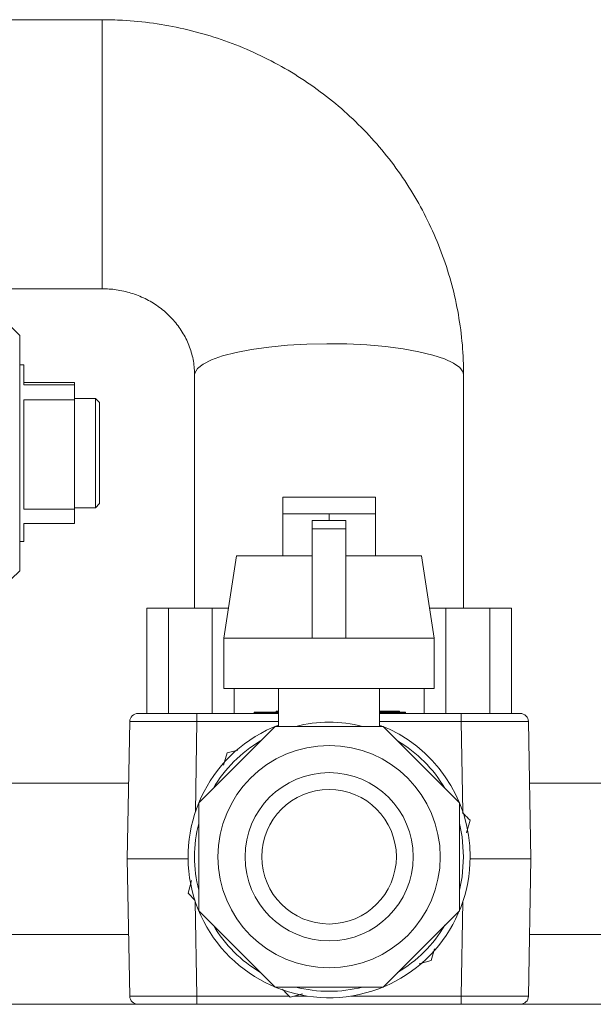
# Model space of a CAD drawing. Units: millimetres. Extents: x 3122 to 6092, y -99 to 2001.
# Drawn here: x 4282 to 4350, y 1763 to 1881 of the extents above; entities that cross this region are included whole.
import ezdxf

# ---------------------------------------------------------------- set-up
doc = ezdxf.new("R2010")
doc.units = ezdxf.units.MM
doc.header["$LTSCALE"] = 6

msp = doc.modelspace()

# ---------------------------------------------------------------- linework, layer by layer
at = {"linetype": 'Continuous', "lineweight": 9}
for p, q in [((4223.108, 1880.596), (4291.308, 1880.596)), ((4291.308, 1876.264), (4291.308, 1880.596)), ((4291.308, 1848.596), (4291.308, 1876.264)), ((4291.308, 1848.596), (4223.108, 1848.596)), ((4280.508, 1844.055), (4281.508, 1843.055)), ((4281.508, 1843.055), (4281.508, 1828.778)), ((4281.508, 1839.555), (4282.008, 1839.555)), ((4282.008, 1839.555), (4282.008, 1837.175)), ((4288.008, 1837.432), (4282.008, 1837.432)), ((4288.008, 1837.175), (4288.008, 1837.432)), ((4302.308, 1810.596), (4302.308, 1838.338)), ((4334.308, 1838.338), (4334.308, 1810.596)), ((4282.008, 1837.175), (4288.008, 1837.175)), ((4288.008, 1837.175), (4288.008, 1835.386)), ((4282.008, 1835.386), (4282.008, 1822.398)), ((4288.008, 1835.386), (4282.008, 1835.386)), ((4288.008, 1835.555), (4290.508, 1835.555)), ((4288.008, 1822.398), (4288.008, 1835.386)), ((4290.508, 1835.555), (4291.008, 1835.055)), ((4290.508, 1835.555), (4290.508, 1832.762)), ((4291.008, 1835.055), (4291.008, 1832.477)), ((4290.508, 1832.762), (4290.508, 1822.555)), ((4291.008, 1832.477), (4291.008, 1823.055)), ((4281.508, 1828.778), (4281.508, 1815.055)), ((4312.808, 1821.816), (4312.808, 1823.816)), ((4323.808, 1823.816), (4312.808, 1823.816)), ((4323.808, 1823.816), (4323.808, 1821.816)), ((4282.008, 1822.398), (4288.008, 1822.398)), ((4290.508, 1822.555), (4288.008, 1822.555)), ((4288.008, 1822.398), (4288.008, 1820.678)), ((4291.008, 1823.055), (4290.508, 1822.555)), ((4315.558, 1821.816), (4312.808, 1821.816)), ((4312.808, 1821.816), (4312.808, 1816.816)), ((4318.308, 1821.816), (4315.558, 1821.816)), ((4320.308, 1821.046), (4316.308, 1821.046)), ((4316.308, 1820.046), (4316.308, 1821.046)), ((4318.308, 1821.816), (4318.308, 1821.046)), ((4321.058, 1821.816), (4318.308, 1821.816)), ((4320.308, 1820.046), (4320.308, 1821.046)), ((4323.808, 1821.816), (4321.058, 1821.816)), ((4323.808, 1821.816), (4323.808, 1816.816)), ((4282.008, 1820.678), (4282.008, 1818.555)), ((4288.008, 1820.678), (4282.008, 1820.678)), ((4320.308, 1820.046), (4316.308, 1820.046)), ((4316.308, 1807.046), (4316.308, 1820.046)), ((4320.308, 1807.046), (4320.308, 1820.046)), ((4282.008, 1818.555), (4281.508, 1818.555)), ((4305.808, 1807.046), (4307.308, 1816.816)), ((4316.308, 1816.816), (4307.308, 1816.816)), ((4329.308, 1816.816), (4320.308, 1816.816)), ((4329.308, 1816.816), (4330.808, 1807.046)), ((4281.508, 1815.055), (4280.508, 1814.055)), ((4299.212, 1810.596), (4296.614, 1810.596)), ((4296.614, 1810.596), (4296.614, 1798.096)), ((4304.408, 1810.596), (4299.212, 1810.596)), ((4299.212, 1810.596), (4299.212, 1798.096)), ((4304.408, 1810.596), (4304.408, 1798.096)), ((4306.353, 1810.596), (4304.408, 1810.596)), ((4332.212, 1810.596), (4330.263, 1810.596)), ((4332.212, 1810.596), (4332.212, 1798.096)), ((4337.408, 1810.596), (4332.212, 1810.596)), ((4337.408, 1810.596), (4337.408, 1798.096)), ((4340.006, 1810.596), (4337.408, 1810.596)), ((4340.006, 1810.596), (4340.006, 1798.096)), ((4305.808, 1801.046), (4305.808, 1807.046)), ((4316.308, 1807.046), (4305.808, 1807.046)), ((4320.308, 1807.046), (4316.308, 1807.046)), ((4330.808, 1807.046), (4320.308, 1807.046)), ((4330.808, 1807.046), (4330.808, 1801.046)), ((4330.808, 1801.046), (4305.808, 1801.046)), ((4307.006, 1801.046), (4307.006, 1798.096)), ((4312.308, 1796.546), (4312.308, 1801.046)), ((4324.308, 1801.046), (4324.308, 1796.546)), ((4329.614, 1801.046), (4329.614, 1798.096)), ((4302.592, 1798.096), (4295.593, 1798.096)), ((4312.308, 1798.096), (4302.592, 1798.096)), ((4302.592, 1797.113), (4302.592, 1798.096)), ((4309.397, 1798.243), (4309.397, 1798.143)), ((4310.397, 1798.243), (4309.397, 1798.243)), ((4310.397, 1798.143), (4309.397, 1798.143)), ((4310.397, 1798.243), (4310.397, 1798.143)), ((4312.308, 1798.243), (4310.397, 1798.243)), ((4312.308, 1798.143), (4310.397, 1798.143)), ((4312.007, 1798.243), (4312.007, 1798.343)), ((4312.308, 1798.343), (4312.007, 1798.343)), ((4325.197, 1798.343), (4324.308, 1798.343)), ((4326.397, 1798.243), (4324.308, 1798.243)), ((4326.397, 1798.143), (4324.308, 1798.143)), ((4334.025, 1798.096), (4324.308, 1798.096)), ((4326.697, 1798.343), (4325.197, 1798.343)), ((4325.197, 1798.343), (4325.197, 1798.243)), ((4326.397, 1798.243), (4326.397, 1798.143)), ((4327.397, 1798.243), (4326.397, 1798.243)), ((4327.397, 1798.143), (4326.397, 1798.143)), ((4326.697, 1798.343), (4326.697, 1798.243)), ((4327.397, 1798.243), (4327.397, 1798.143)), ((4341.024, 1798.096), (4334.025, 1798.096)), ((4334.025, 1797.113), (4334.025, 1798.096)), ((4294.593, 1797.113), (4294.308, 1780.796)), ((4302.405, 1786.389), (4302.592, 1797.113)), ((4302.592, 1797.113), (4312.308, 1797.113)), ((4311.888, 1796.546), (4302.808, 1787.466)), ((4324.729, 1796.546), (4311.888, 1796.546)), ((4324.308, 1797.113), (4334.025, 1797.113)), ((4333.808, 1787.466), (4324.729, 1796.546)), ((4334.025, 1797.113), (4334.212, 1786.389)), ((4342.308, 1780.796), (4342.023, 1797.113)), ((4305.764, 1791.933), (4306.172, 1793.404)), ((4306.172, 1793.404), (4307.44, 1793.731)), ((4277.151, 1789.796), (4294.465, 1789.796)), ((4342.151, 1789.796), (4359.465, 1789.796)), ((4302.808, 1787.466), (4302.808, 1774.626)), ((4333.808, 1774.626), (4333.808, 1787.466)), ((4335.079, 1785.377), (4334.669, 1783.903)), ((4301.504, 1780.796), (4294.308, 1780.796)), ((4294.308, 1780.796), (4294.593, 1764.478)), ((4294.308, 1780.796), (4301.504, 1780.796)), ((4342.308, 1780.796), (4335.113, 1780.796)), ((4335.113, 1780.796), (4342.308, 1780.796)), ((4342.023, 1764.478), (4342.308, 1780.796)), ((4301.538, 1776.715), (4301.951, 1778.201)), ((4302.393, 1775.844), (4301.538, 1776.715)), ((4302.592, 1764.478), (4302.395, 1775.73)), ((4334.221, 1775.73), (4334.025, 1764.478)), ((4302.808, 1774.626), (4311.888, 1765.546)), ((4324.729, 1765.546), (4333.808, 1774.626)), ((4294.465, 1771.796), (4277.151, 1771.796)), ((4359.465, 1771.796), (4342.151, 1771.796)), ((4330.829, 1770.074), (4330.444, 1768.688)), ((4330.444, 1768.688), (4329.024, 1768.321)), ((4311.888, 1765.546), (4324.729, 1765.546)), ((4315.141, 1764.736), (4313.674, 1764.357)), ((4302.592, 1763.496), (4302.592, 1764.478)), ((4313.554, 1764.478), (4302.592, 1764.478)), ((4315.664, 1764.478), (4314.144, 1764.478)), ((4334.025, 1764.478), (4320.952, 1764.478)), ((4334.025, 1763.496), (4334.025, 1764.478)), ((4273.313, 1763.496), (4298.304, 1763.496)), ((4298.304, 1763.496), (4302.592, 1763.496)), ((4302.592, 1763.496), (4334.025, 1763.496)), ((4334.025, 1763.496), (4338.313, 1763.496)), ((4338.313, 1763.496), (4363.304, 1763.496))]:
    msp.add_line(p, q, dxfattribs=at)
at = {"linetype": 'Continuous', "lineweight": 9, "flags": 128}
for points in [[(4302.308, 1838.338), (4302.336, 1838.556), (4302.654, 1839.108), (4303.322, 1839.642), (4304.324, 1840.148), (4305.64, 1840.613), (4307.238, 1841.027), (4309.083, 1841.381), (4311.134, 1841.667), (4313.346, 1841.879), (4315.668, 1842.011), (4318.05, 1842.062), (4320.437, 1842.029), (4322.777, 1841.914), (4325.017, 1841.719), (4327.107, 1841.449)], [(4327.107, 1841.449), (4329, 1841.109), (4330.655, 1840.707), (4332.034, 1840.252), (4333.106, 1839.754), (4333.848, 1839.225), (4334.242, 1838.676), (4334.308, 1838.338)], [(4334.308, 1781.046), (4334.13, 1783.43), (4333.808, 1785.014)], [(4333.808, 1777.077), (4334.13, 1778.661), (4334.308, 1781.046)]]:
    msp.add_lwpolyline(points, dxfattribs=at)
at = {"linetype": 'Continuous', "lineweight": 9}
for radius in [13.221, 10, 8]:
    msp.add_circle((4318.308, 1781.046), radius, dxfattribs=at)
for centre, radius, start, end in [((4295.593, 1797.096), 1, 90, 179), ((4341.024, 1797.096), 1, 1, 90), ((4318.308, 1781.046), 16.777, 110.95477, 0), ((4318.308, 1781.046), 16, 75.63849, 104.36151), ((4318.308, 1781.046), 16.777, 0, 69.04523), ((4318.308, 1781.046), 16, 120.63849, 149.36151), ((4318.308, 1781.046), 16, 30.63849, 59.36151), ((4318.308, 1781.046), 16, 165.63849, 194.36151), ((4318.308, 1781.046), 16, 210.63849, 239.36151), ((4318.308, 1781.046), 16, 300.63849, 329.36151), ((4318.308, 1781.046), 16, 255.63849, 284.36151), ((4295.593, 1764.496), 1, 181, 270), ((4341.024, 1764.496), 1, 270, 359)]:
    msp.add_arc(centre, radius, start, end, dxfattribs=at)
at = {"linetype": 'Continuous', "lineweight": 9, "extrusion": (0, 0, -1)}
for centre, major_axis, start_param, end_param in [((4302.594, 1797.096), (-8.001, 0.017), 0.0000333, 1.570525), ((4334.023, 1797.096), (-8.001, -0.017), 1.5710676, 3.1415593), ((4302.594, 1764.496), (-8.001, -0.017), 4.7126603, 6.283152), ((4334.023, 1764.496), (-8.001, 0.017), 3.141626, 4.7121177)]:
    msp.add_ellipse(centre, major_axis=major_axis, ratio=0.0021807, start_param=start_param, end_param=end_param, dxfattribs=at)
at = {"linetype": 'Continuous', "lineweight": 9}
for points, knots in [([(4291.308, 1880.596), (4292.115, 1880.583), (4294.153, 1880.549), (4297.412, 1880.218), (4301.052, 1879.551), (4304.62, 1878.575), (4308.09, 1877.302), (4311.436, 1875.74), (4314.633, 1873.902), (4317.657, 1871.8), (4320.486, 1869.45), (4323.099, 1866.871), (4325.476, 1864.082), (4327.599, 1861.103), (4329.454, 1857.956), (4331.026, 1854.666), (4332.305, 1851.257), (4333.282, 1847.754), (4333.945, 1844.184), (4334.265, 1841.033), (4334.296, 1839.081), (4334.308, 1838.338)], [0, 0, 0, 0, 0.0359351, 0.0908584, 0.1457968, 0.2007332, 0.2556601, 0.3105702, 0.3654565, 0.4203124, 0.4751321, 0.5299107, 0.5846443, 0.6393304, 0.6939678, 0.7485571, 0.8031002, 0.8576007, 0.9120638, 0.9664956, 1, 1, 1, 1]), ([(4302.308, 1838.338), (4302.305, 1838.523), (4302.291, 1839.287), (4302.084, 1840.62), (4301.519, 1842.281), (4300.658, 1843.828), (4299.536, 1845.213), (4298.188, 1846.398), (4296.658, 1847.352), (4294.987, 1848.054), (4293.256, 1848.477), (4292.013, 1848.592), (4291.376, 1848.595), (4291.308, 1848.596)], [0, 0, 0, 0, 0.0365676, 0.1502617, 0.2632195, 0.3742018, 0.4826392, 0.5885072, 0.6921226, 0.7939509, 0.8944924, 0.9886952, 1, 1, 1, 1]), ([(4334.17, 1786.302), (4334.234, 1786.237), (4334.554, 1785.911), (4334.845, 1785.614), (4335.079, 1785.377)], [0, 0, 0, 0, 0.1993097, 1, 1, 1, 1]), ([(4313.674, 1764.357), (4313.44, 1764.595), (4313.144, 1764.897), (4312.819, 1765.228), (4312.749, 1765.298)], [0, 0, 0, 0, 0.7876024, 1, 1, 1, 1])]:
    msp.add_open_spline(points, degree=3, knots=knots, dxfattribs=at)

doc.saveas('drawing.dxf')
